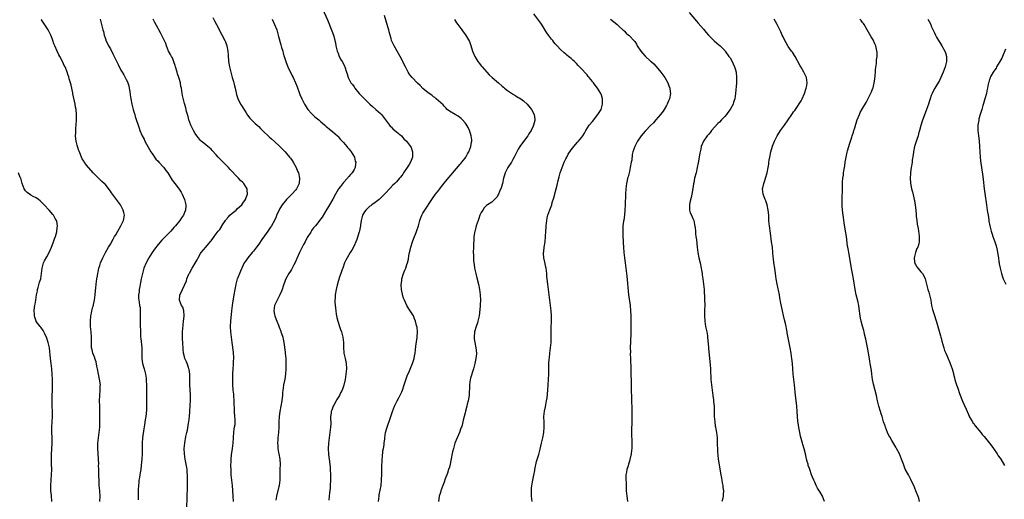
# Model space of a CAD drawing. Units: inches. Extents: x 2580000 to 2583000, y 1542000 to 1545000.
# Drawn here: x 2581501 to 2581873, y 1543456 to 1543637 of the extents above; entities that cross this region are included whole.
import ezdxf

# ---------------------------------------------------------------- set-up
doc = ezdxf.new("R2010")
doc.units = ezdxf.units.IN
doc.header["$MEASUREMENT"] = 0
doc.layers.add('LD25801542_10ft', color=52, linetype='Continuous')

msp = doc.modelspace()

# ---------------------------------------------------------------- linework, layer by layer
at = {"layer": 'LD25801542_10ft'}
for points, elevation in [([(2581615.16, 1543641), (2581617, 1543636.81), (2581618.64, 1543632.64), (2581619.24, 1543631), (2581619.32, 1543630.68), (2581619.81, 1543629), (2581620.05, 1543628.05), (2581620.2, 1543627), (2581620.66, 1543625), (2581620.74, 1543624.74), (2581621, 1543624.17), (2581621.31, 1543623.31), (2581621.96, 1543621.96), (2581622.58, 1543621), (2581623, 1543620.15), (2581623.35, 1543619.35), (2581623.52, 1543619), (2581624.14, 1543617), (2581624.36, 1543616.36), (2581624.76, 1543615), (2581625, 1543614.53), (2581625.86, 1543613), (2581626.37, 1543612.37), (2581627, 1543611.45), (2581627.21, 1543611.21), (2581627.35, 1543611), (2581629, 1543608.92), (2581629.96, 1543607.96), (2581630.92, 1543606.92), (2581632.93, 1543605), (2581634.03, 1543604.03), (2581635.28, 1543603), (2581637, 1543601.42), (2581637.39, 1543601), (2581638.11, 1543600.11), (2581640.42, 1543597), (2581640.68, 1543596.68), (2581641, 1543596.34), (2581641.68, 1543595.68), (2581643, 1543594.56), (2581644.89, 1543593), (2581645.87, 1543591.87), (2581646.85, 1543591), (2581648.31, 1543589), (2581648.54, 1543588.54), (2581649, 1543587.39), (2581649.13, 1543587), (2581649.12, 1543586.88), (2581649.11, 1543585), (2581648.32, 1543583), (2581647.77, 1543582.23), (2581647.11, 1543581), (2581645.74, 1543579), (2581645.42, 1543578.58), (2581645, 1543577.99), (2581644.54, 1543577.46), (2581644.18, 1543577), (2581643, 1543575.66), (2581642.38, 1543575), (2581641.68, 1543574.32), (2581640.71, 1543573.29), (2581640.46, 1543573), (2581639, 1543571.49), (2581637.82, 1543570.18), (2581637, 1543569.43), (2581636.79, 1543569.21), (2581636.52, 1543569), (2581635, 1543567.86), (2581633.78, 1543567), (2581633.36, 1543566.64), (2581633, 1543566.46), (2581632.26, 1543565.74), (2581631.48, 1543565), (2581631, 1543564.37), (2581630.26, 1543563), (2581630, 1543562), (2581629.71, 1543561), (2581629.45, 1543559.45), (2581629.42, 1543559), (2581629.08, 1543557.08), (2581629.08, 1543557), (2581629, 1543556.72), (2581628.1, 1543553.9), (2581627.66, 1543553), (2581627, 1543551.5), (2581626.16, 1543549.84), (2581625.57, 1543549), (2581624.37, 1543547), (2581623.96, 1543546.04), (2581623.45, 1543545), (2581622.73, 1543543), (2581622.51, 1543542.51), (2581622.01, 1543541), (2581621.42, 1543539.42), (2581621.22, 1543538.78), (2581621, 1543538), (2581620.65, 1543536.65), (2581620.27, 1543535), (2581619.91, 1543533), (2581619.86, 1543531.86), (2581619.79, 1543531), (2581619.81, 1543530.19), (2581619.99, 1543527.99), (2581620.1, 1543527), (2581620.3, 1543525.7), (2581620.35, 1543525), (2581620.47, 1543524.47), (2581620.85, 1543523), (2581621, 1543522.62), (2581621.51, 1543521), (2581621.92, 1543519.92), (2581622.22, 1543519), (2581622.81, 1543517), (2581623.03, 1543515), (2581623.04, 1543513), (2581623.21, 1543511.21), (2581623.22, 1543511), (2581623.65, 1543509), (2581624.05, 1543507), (2581624.12, 1543505), (2581623.91, 1543503), (2581623.6, 1543501), (2581623.16, 1543498.84), (2581622.65, 1543497.35), (2581622.5, 1543497), (2581621.93, 1543495.93), (2581621.46, 1543495), (2581621, 1543494.21), (2581620.57, 1543493.43), (2581620.3, 1543493), (2581619.34, 1543491.34), (2581619.17, 1543491), (2581619, 1543490.61), (2581618.57, 1543489.43), (2581618.38, 1543489), (2581618.32, 1543488.32), (2581618.14, 1543487), (2581618.12, 1543485.88), (2581618.21, 1543485), (2581618.22, 1543484.22), (2581618.14, 1543483), (2581617.99, 1543482.01), (2581617.88, 1543481), (2581617.6, 1543479), (2581617.38, 1543477), (2581617.25, 1543475), (2581617.28, 1543474.72), (2581617.33, 1543473), (2581617.53, 1543471.53), (2581617.64, 1543471), (2581617.91, 1543469), (2581617.98, 1543467.98), (2581618.02, 1543467), (2581618.07, 1543465), (2581618.07, 1543464.07), (2581618.1, 1543463), (2581618.01, 1543461), (2581617.95, 1543459.95), (2581617.75, 1543458.25), (2581617.66, 1543457), (2581617.5, 1543455.5)], 7170), ([(2581531, 1543455), (2581531.09, 1543457), (2581531, 1543459), (2581530.83, 1543461), (2581530.72, 1543463), (2581530.67, 1543464.67), (2581530.69, 1543465.31), (2581530.65, 1543467), (2581530.58, 1543468.58), (2581530.59, 1543469), (2581530.27, 1543475), (2581530.29, 1543477), (2581530.52, 1543479), (2581530.83, 1543481), (2581531.02, 1543483), (2581531.08, 1543485), (2581531.08, 1543487), (2581531.05, 1543489), (2581530.97, 1543490.97), (2581530.9, 1543493), (2581531, 1543495), (2581531.2, 1543497), (2581531.2, 1543498.8), (2581531.21, 1543499), (2581530.85, 1543501.15), (2581530.46, 1543503), (2581530.14, 1543505), (2581529.89, 1543506.11), (2581529.68, 1543507.68), (2581529.19, 1543509), (2581529.16, 1543509.16), (2581528.43, 1543511), (2581528.16, 1543512.16), (2581527.92, 1543513), (2581527.93, 1543514.07), (2581527.87, 1543515), (2581527.85, 1543515.85), (2581527.86, 1543517), (2581527.69, 1543519), (2581527.49, 1543521), (2581527.45, 1543523), (2581527.63, 1543525), (2581527.88, 1543526.12), (2581528.06, 1543527), (2581528.41, 1543528.41), (2581528.59, 1543529), (2581528.67, 1543529.33), (2581529.02, 1543531.02), (2581529.28, 1543533), (2581529.41, 1543534.59), (2581529.55, 1543535.55), (2581529.68, 1543537), (2581529.95, 1543539), (2581530.11, 1543540.11), (2581530.28, 1543541), (2581530.42, 1543541.58), (2581530.7, 1543543), (2581531, 1543544.08), (2581531.29, 1543545), (2581532.11, 1543547), (2581533.14, 1543549), (2581534.35, 1543551), (2581535, 1543552.13), (2581536.02, 1543553.98), (2581536.61, 1543555), (2581537, 1543555.64), (2581537.79, 1543557), (2581539.01, 1543559), (2581540, 1543561), (2581540.3, 1543563), (2581540.09, 1543564.09), (2581539.88, 1543565), (2581538.79, 1543567), (2581535.75, 1543571), (2581535.44, 1543571.44), (2581535, 1543572.13), (2581533, 1543574.73), (2581532.71, 1543575), (2581531.8, 1543575.8), (2581531, 1543576.57), (2581530.52, 1543577), (2581529, 1543578.5), (2581528.54, 1543579), (2581525.97, 1543581.97), (2581525.14, 1543583.14), (2581525, 1543583.39), (2581524.35, 1543584.35), (2581524.06, 1543585), (2581523.47, 1543586.53), (2581523.18, 1543587.18), (2581523, 1543587.72), (2581522.66, 1543588.66), (2581522.47, 1543589.53), (2581522.07, 1543591), (2581521.92, 1543591.92), (2581521.85, 1543593), (2581521.91, 1543594.09), (2581521.9, 1543595), (2581521.98, 1543595.98), (2581522.09, 1543597), (2581522.25, 1543599), (2581522.24, 1543601), (2581522.03, 1543603), (2581521.85, 1543603.85), (2581521.65, 1543605), (2581520.88, 1543608.88), (2581520.8, 1543609.2), (2581520.18, 1543612.18), (2581519.91, 1543613), (2581519.47, 1543614.53), (2581519.29, 1543615.29), (2581519, 1543616.14), (2581518.81, 1543616.81), (2581517.89, 1543619), (2581517.6, 1543619.6), (2581517, 1543620.75), (2581515.9, 1543623), (2581515.58, 1543623.58), (2581514.9, 1543624.9), (2581513.97, 1543627), (2581513.71, 1543627.71), (2581513.26, 1543629), (2581513, 1543629.69), (2581512.46, 1543631), (2581512.01, 1543632.01), (2581511.49, 1543633), (2581511, 1543633.81), (2581509, 1543636.74), (2581508.91, 1543636.9)], 7120), ([(2581531.13, 1543637), (2581531.48, 1543635.48), (2581531.66, 1543635), (2581532.17, 1543633), (2581532.38, 1543632.38), (2581532.67, 1543631), (2581533, 1543630.02), (2581533.27, 1543629.27), (2581533.34, 1543629), (2581533.9, 1543627.9), (2581534.32, 1543627), (2581535, 1543625.84), (2581535.99, 1543623.99), (2581536.48, 1543623), (2581537.93, 1543619.93), (2581539, 1543617.84), (2581539.51, 1543617), (2581540.04, 1543616.04), (2581540.65, 1543615), (2581541, 1543614.25), (2581541.41, 1543613.41), (2581541.57, 1543613), (2581541.91, 1543611.91), (2581542.12, 1543611), (2581542.29, 1543609.71), (2581542.5, 1543608.5), (2581542.7, 1543607), (2581543.1, 1543605), (2581543.63, 1543603), (2581543.89, 1543602.11), (2581544.18, 1543601), (2581544.33, 1543600.33), (2581545.84, 1543595.84), (2581546.17, 1543595), (2581547.04, 1543593), (2581547.7, 1543591.7), (2581548.06, 1543591), (2581549.83, 1543587.83), (2581550.31, 1543587), (2581551, 1543585.92), (2581551.62, 1543585), (2581552.22, 1543584.22), (2581553, 1543583.41), (2581553.35, 1543583), (2581555, 1543581.23), (2581555.19, 1543581), (2581555.93, 1543579.93), (2581556.64, 1543579), (2581558.32, 1543576.32), (2581559, 1543575.45), (2581559.18, 1543575.18), (2581559.34, 1543575), (2581560.63, 1543573.37), (2581561, 1543572.87), (2581561.69, 1543571.69), (2581562.12, 1543571), (2581562.99, 1543569), (2581563.41, 1543567.41), (2581563.51, 1543567), (2581563.47, 1543566.53), (2581563.43, 1543565), (2581563, 1543564.04), (2581562.57, 1543563), (2581561.91, 1543562.09), (2581561.19, 1543561), (2581559.57, 1543559), (2581559, 1543558.34), (2581557.79, 1543557), (2581557, 1543556.16), (2581555.87, 1543555), (2581555.43, 1543554.57), (2581554.44, 1543553.56), (2581553, 1543551.93), (2581551.72, 1543550.28), (2581550.79, 1543549), (2581549.53, 1543547), (2581549.35, 1543546.65), (2581548.5, 1543545), (2581547.68, 1543543), (2581547.08, 1543541), (2581546.65, 1543539), (2581546.41, 1543537.59), (2581546.07, 1543536.07), (2581545.91, 1543535), (2581545.86, 1543534.14), (2581545.65, 1543533), (2581545.66, 1543531.66), (2581545.71, 1543531), (2581545.82, 1543530.18), (2581546.04, 1543529), (2581546.2, 1543528.2), (2581546.26, 1543527), (2581546.2, 1543525.8), (2581546.27, 1543525), (2581546.3, 1543524.3), (2581546.24, 1543523), (2581546.23, 1543521.77), (2581546.33, 1543519), (2581546.44, 1543517), (2581546.5, 1543516.5), (2581546.89, 1543513), (2581546.91, 1543511), (2581546.88, 1543509), (2581547.17, 1543507), (2581547.75, 1543505), (2581548, 1543504), (2581548.27, 1543503), (2581548.5, 1543501.5), (2581548.56, 1543501), (2581548.56, 1543500.56), (2581548.66, 1543499), (2581548.7, 1543497.3), (2581548.68, 1543496.68), (2581548.7, 1543493.3), (2581548.68, 1543492.68), (2581548.68, 1543491), (2581548.61, 1543489.39), (2581548.36, 1543487), (2581548.19, 1543485.81), (2581547.9, 1543483.9), (2581547.63, 1543482.37), (2581547.17, 1543479), (2581547.03, 1543477), (2581546.97, 1543472.97), (2581546.86, 1543471), (2581546.69, 1543468.69), (2581546.52, 1543467), (2581546.27, 1543465.73), (2581546.18, 1543465), (2581546.02, 1543464.02), (2581545.79, 1543463), (2581545.69, 1543462.31), (2581545.56, 1543461), (2581545.49, 1543459.49), (2581545.45, 1543457), (2581545.55, 1543455.55)], 7130), ([(2581563.86, 1543453), (2581563.98, 1543455.98), (2581564.14, 1543461), (2581564.15, 1543463), (2581564.13, 1543464.13), (2581564.11, 1543465), (2581564.03, 1543465.97), (2581563.97, 1543467), (2581563.86, 1543467.86), (2581563.68, 1543469), (2581563.3, 1543471), (2581563, 1543472.96), (2581562.92, 1543475), (2581563.07, 1543477), (2581563.54, 1543479.54), (2581563.86, 1543481), (2581564.08, 1543481.92), (2581564.51, 1543484.51), (2581564.6, 1543485), (2581564.87, 1543487), (2581565.06, 1543489), (2581565.18, 1543491.18), (2581565.24, 1543493.24), (2581565.23, 1543495.23), (2581565.05, 1543498.95), (2581565.01, 1543501), (2581564.95, 1543503), (2581564.74, 1543504.74), (2581564.67, 1543505), (2581564.46, 1543505.54), (2581564.01, 1543507), (2581563.72, 1543507.72), (2581563.15, 1543509), (2581563, 1543509.53), (2581562.65, 1543511), (2581562.51, 1543512.51), (2581562.36, 1543515), (2581562.27, 1543516.27), (2581562.25, 1543517), (2581562.27, 1543517.73), (2581562.23, 1543519), (2581562.43, 1543521.56), (2581562.67, 1543523), (2581562.9, 1543524.9), (2581562.89, 1543525), (2581562.85, 1543525.15), (2581562.69, 1543527), (2581562.31, 1543528.31), (2581561.9, 1543529), (2581561.05, 1543531), (2581561.21, 1543533), (2581561.9, 1543534.1), (2581562.22, 1543535), (2581563, 1543536.68), (2581563.71, 1543538.29), (2581563.9, 1543539), (2581564.54, 1543540.54), (2581564.75, 1543541), (2581564.85, 1543541.15), (2581565.84, 1543543), (2581566.99, 1543544.99), (2581567.75, 1543546.25), (2581568.1, 1543547), (2581569, 1543548.54), (2581569.32, 1543549), (2581571, 1543551), (2581572.84, 1543553.16), (2581573, 1543553.38), (2581573.75, 1543554.25), (2581574.2, 1543555), (2581575, 1543556), (2581575.71, 1543557), (2581576.31, 1543557.69), (2581577.11, 1543558.89), (2581577.15, 1543559), (2581577.4, 1543559.4), (2581578.43, 1543561), (2581578.66, 1543561.34), (2581579.59, 1543562.41), (2581580.14, 1543563), (2581581, 1543563.85), (2581582.46, 1543565), (2581583, 1543565.58), (2581584.59, 1543567), (2581585, 1543567.6), (2581586.02, 1543569), (2581586.24, 1543569.76), (2581586.77, 1543571), (2581586.65, 1543572.65), (2581586.6, 1543573), (2581585.4, 1543575), (2581585, 1543575.44), (2581584.19, 1543576.19), (2581583.44, 1543577), (2581583, 1543577.42), (2581580.29, 1543580.29), (2581579.66, 1543581), (2581579, 1543581.68), (2581577.31, 1543583.31), (2581577, 1543583.68), (2581576.35, 1543584.35), (2581575.74, 1543585), (2581575, 1543585.88), (2581573.49, 1543587.49), (2581573, 1543587.93), (2581572.46, 1543588.46), (2581571.75, 1543589), (2581571, 1543589.6), (2581570.25, 1543590.25), (2581569.33, 1543591), (2581569, 1543591.3), (2581568.23, 1543592.23), (2581567.65, 1543593), (2581567, 1543593.91), (2581566.34, 1543595), (2581565.34, 1543597), (2581564.62, 1543599), (2581564.34, 1543600.34), (2581564.11, 1543601), (2581563.76, 1543602.24), (2581563.51, 1543603.51), (2581563, 1543605.2), (2581562.23, 1543608.23), (2581562.13, 1543609), (2581562.04, 1543609.96), (2581561.8, 1543611), (2581561.61, 1543611.61), (2581561.42, 1543613), (2581561, 1543614.62), (2581560.9, 1543615), (2581560.39, 1543616.39), (2581560.23, 1543617), (2581559.6, 1543619), (2581559.49, 1543619.49), (2581558.98, 1543620.98), (2581558.4, 1543622.4), (2581558.09, 1543623), (2581557.75, 1543623.75), (2581557, 1543625.02), (2581556.19, 1543627), (2581555.91, 1543627.91), (2581553.93, 1543631.93), (2581553.27, 1543633), (2581553, 1543633.47), (2581551.84, 1543635.84), (2581551.2, 1543637)], 7140), ([(2581573.69, 1543637.69), (2581574.36, 1543636.36), (2581575.05, 1543635), (2581577.15, 1543631.15), (2581578.22, 1543629), (2581578.45, 1543628.45), (2581579.01, 1543627.01), (2581579.39, 1543625), (2581579.47, 1543623.47), (2581579.65, 1543621), (2581579.95, 1543619), (2581580.43, 1543617), (2581580.59, 1543616.59), (2581581.05, 1543615), (2581581.51, 1543613.51), (2581581.61, 1543613), (2581581.9, 1543611.9), (2581582.07, 1543611), (2581582.64, 1543608.64), (2581583.12, 1543607.12), (2581584.19, 1543605), (2581584.47, 1543604.47), (2581586.29, 1543601.71), (2581586.84, 1543600.84), (2581587.65, 1543599.65), (2581589.63, 1543597.63), (2581590.45, 1543597), (2581591, 1543596.54), (2581591.75, 1543595.75), (2581593, 1543594.57), (2581594.56, 1543593), (2581595, 1543592.63), (2581595.85, 1543591.85), (2581597, 1543590.86), (2581599, 1543588.97), (2581601, 1543586.9), (2581602.64, 1543585), (2581603, 1543584.54), (2581603.64, 1543583.64), (2581604.07, 1543583), (2581605.2, 1543581), (2581605.71, 1543579.71), (2581606.02, 1543579), (2581606.43, 1543577), (2581606.25, 1543575), (2581605.33, 1543573), (2581605, 1543572.58), (2581603.57, 1543571), (2581603.28, 1543570.72), (2581603, 1543570.49), (2581602.28, 1543569.72), (2581601.57, 1543569), (2581601, 1543568.39), (2581599.93, 1543567), (2581599, 1543565.56), (2581598.69, 1543565), (2581597.78, 1543563), (2581597.56, 1543562.44), (2581596.94, 1543561.06), (2581595.83, 1543559), (2581595.51, 1543558.49), (2581594.51, 1543557), (2581593.26, 1543555.26), (2581592.17, 1543553.83), (2581591, 1543552.13), (2581590.14, 1543551), (2581589, 1543549.43), (2581588.59, 1543549), (2581586.95, 1543547), (2581586.14, 1543545.86), (2581585.58, 1543545), (2581585, 1543543.9), (2581584.13, 1543541.87), (2581583, 1543539.17), (2581582.93, 1543539), (2581582.48, 1543537.52), (2581582.37, 1543537), (2581582.27, 1543536.27), (2581582.02, 1543535), (2581581.68, 1543533), (2581581.35, 1543531.35), (2581581.25, 1543530.75), (2581580.94, 1543529), (2581580.7, 1543527), (2581580.38, 1543523), (2581580.27, 1543521), (2581580.34, 1543519), (2581580.6, 1543517), (2581580.9, 1543515), (2581581.34, 1543511.34), (2581581.34, 1543511), (2581581.44, 1543509.44), (2581581.38, 1543507.38), (2581581.4, 1543506.6), (2581581.27, 1543505), (2581581.17, 1543503.17), (2581581.18, 1543503), (2581581.14, 1543501.14), (2581581.15, 1543501), (2581581.14, 1543499.14), (2581581.24, 1543497), (2581581.44, 1543495.44), (2581581.47, 1543495), (2581581.66, 1543493), (2581581.66, 1543491.66), (2581581.78, 1543490.22), (2581581.75, 1543489), (2581581.9, 1543487), (2581582.01, 1543486.01), (2581581.96, 1543485), (2581581.94, 1543483.94), (2581581.78, 1543483), (2581581.64, 1543482.36), (2581581.41, 1543479.41), (2581581.35, 1543479), (2581581.2, 1543477), (2581580.97, 1543475), (2581580.64, 1543472.64), (2581580.48, 1543471), (2581580.44, 1543469.56), (2581580.41, 1543469), (2581580.4, 1543468.4), (2581580.43, 1543467), (2581580.53, 1543465), (2581580.71, 1543463), (2581580.94, 1543461), (2581581.1, 1543459.1), (2581581.24, 1543457), (2581581.4, 1543455)], 7150), ([(2581596.09, 1543637), (2581597.8, 1543633), (2581598.42, 1543631), (2581598.51, 1543630.51), (2581599.34, 1543627.34), (2581599.68, 1543626.32), (2581600.07, 1543625), (2581600.26, 1543624.26), (2581600.68, 1543623), (2581601.3, 1543621), (2581601.72, 1543619.72), (2581602.02, 1543619), (2581603.64, 1543615.64), (2581604.03, 1543615), (2581604.96, 1543613), (2581605.49, 1543611.49), (2581606.4, 1543609), (2581606.59, 1543608.59), (2581607.27, 1543607), (2581608.29, 1543605), (2581608.55, 1543604.55), (2581609.34, 1543603.34), (2581609.6, 1543603), (2581611, 1543601.39), (2581612.21, 1543600.21), (2581613.68, 1543599), (2581614.37, 1543598.37), (2581615, 1543597.86), (2581615.98, 1543597), (2581616.51, 1543596.51), (2581617, 1543596.13), (2581617.61, 1543595.61), (2581619, 1543594.52), (2581620.77, 1543593), (2581621, 1543592.76), (2581621.8, 1543591.8), (2581622.53, 1543591), (2581622.73, 1543590.73), (2581623, 1543590.45), (2581624.26, 1543589), (2581624.57, 1543588.57), (2581625, 1543588.11), (2581625.49, 1543587.49), (2581625.95, 1543587), (2581627.16, 1543585), (2581627.49, 1543583.49), (2581627.63, 1543583), (2581627.59, 1543582.41), (2581627.39, 1543581), (2581627, 1543580.29), (2581626.25, 1543579), (2581625.62, 1543578.38), (2581625, 1543577.7), (2581624.68, 1543577.32), (2581624.49, 1543577), (2581623, 1543575.42), (2581621.84, 1543573.84), (2581621.2, 1543573), (2581621, 1543572.69), (2581620, 1543571), (2581619, 1543569.12), (2581617.75, 1543567), (2581617, 1543565.64), (2581616.74, 1543565.26), (2581615, 1543562.35), (2581613.98, 1543561), (2581613, 1543559.65), (2581612.42, 1543559), (2581611.71, 1543558.29), (2581611, 1543557.21), (2581610.91, 1543557.09), (2581610.67, 1543556.67), (2581609.37, 1543554.63), (2581608.53, 1543553), (2581607.97, 1543551.97), (2581607.42, 1543551), (2581607.26, 1543550.74), (2581606.36, 1543549), (2581605.48, 1543547), (2581605.36, 1543546.64), (2581604.78, 1543545.22), (2581604.27, 1543544.27), (2581603.43, 1543542.57), (2581603, 1543541.93), (2581602.41, 1543541), (2581601.28, 1543539), (2581601, 1543538.33), (2581600.28, 1543536.28), (2581599.9, 1543535), (2581599.66, 1543534.34), (2581599.04, 1543533), (2581597.97, 1543531), (2581597.03, 1543529), (2581596.76, 1543527), (2581597, 1543525.6), (2581597.14, 1543525), (2581597.64, 1543523.64), (2581597.91, 1543523), (2581598.45, 1543521.55), (2581598.74, 1543520.74), (2581599.32, 1543519.32), (2581599.43, 1543519), (2581599.61, 1543518.39), (2581600.07, 1543517), (2581600.24, 1543516.24), (2581600.45, 1543515), (2581601, 1543511.34), (2581601.05, 1543511), (2581601.24, 1543509), (2581601.29, 1543507), (2581601.27, 1543505), (2581601.17, 1543503), (2581600.89, 1543501.11), (2581600.42, 1543499), (2581600.25, 1543497.75), (2581600.11, 1543497), (2581600, 1543496), (2581599.94, 1543495), (2581599.86, 1543494.14), (2581599.73, 1543493), (2581599.39, 1543491), (2581599.02, 1543489), (2581598.77, 1543487), (2581598.65, 1543485), (2581598.6, 1543483), (2581598.48, 1543481), (2581598.27, 1543479), (2581598.23, 1543478.23), (2581598.11, 1543477), (2581598.2, 1543476.2), (2581598.25, 1543475), (2581598.52, 1543473.48), (2581598.62, 1543473), (2581598.96, 1543471), (2581599.06, 1543469), (2581599.02, 1543467.02), (2581598.98, 1543463), (2581598.75, 1543461), (2581598.63, 1543460.63), (2581597.67, 1543457), (2581597.44, 1543455.44)], 7160), ([(2581636.21, 1543455), (2581636.48, 1543457), (2581636.55, 1543457.45), (2581637.22, 1543461), (2581637.41, 1543463), (2581637.39, 1543463.39), (2581637.45, 1543465), (2581637.48, 1543466.52), (2581637.47, 1543467), (2581637.52, 1543469), (2581637.58, 1543469.58), (2581637.64, 1543471), (2581637.75, 1543471.75), (2581637.94, 1543474.06), (2581638.14, 1543475), (2581638.37, 1543476.37), (2581638.4, 1543477), (2581638.58, 1543478.58), (2581638.59, 1543479), (2581638.9, 1543481), (2581639.39, 1543482.61), (2581639.48, 1543483), (2581639.72, 1543483.72), (2581640.44, 1543485.56), (2581640.9, 1543487), (2581641.58, 1543489), (2581642.35, 1543491), (2581643.3, 1543493), (2581643.89, 1543494.11), (2581645, 1543496.35), (2581645.27, 1543497), (2581646, 1543499), (2581647.25, 1543502.75), (2581647.71, 1543503.71), (2581648.47, 1543505.53), (2581649.15, 1543507), (2581649.75, 1543509), (2581649.85, 1543509.85), (2581650.05, 1543511), (2581650.18, 1543512.18), (2581650.36, 1543513.64), (2581650.88, 1543516.88), (2581650.88, 1543517.12), (2581650.99, 1543519), (2581650.8, 1543520.8), (2581650.63, 1543521.37), (2581650.2, 1543523), (2581649.88, 1543523.88), (2581649.41, 1543525), (2581649, 1543525.87), (2581648.21, 1543527), (2581647.68, 1543527.68), (2581647, 1543529.01), (2581646.05, 1543531), (2581645.67, 1543531.67), (2581645.35, 1543533), (2581645.25, 1543533.25), (2581645, 1543534.38), (2581644.89, 1543535), (2581644.8, 1543536.8), (2581645, 1543538.36), (2581645.1, 1543539), (2581645.73, 1543541), (2581646.23, 1543542.23), (2581646.52, 1543543), (2581647, 1543544.39), (2581647.19, 1543545), (2581647.52, 1543546.48), (2581647.74, 1543547.74), (2581647.98, 1543549), (2581648.19, 1543549.81), (2581648.46, 1543551), (2581649.1, 1543553), (2581649.61, 1543554.39), (2581650.49, 1543556.49), (2581650.77, 1543557.23), (2581651.33, 1543559), (2581651.88, 1543561), (2581652.16, 1543561.84), (2581652.58, 1543563), (2581653, 1543563.84), (2581653.7, 1543565), (2581656.43, 1543569), (2581656.68, 1543569.32), (2581657.82, 1543571), (2581659, 1543572.5), (2581659.36, 1543573), (2581660.09, 1543573.91), (2581661, 1543575.1), (2581662.76, 1543577.24), (2581663.66, 1543578.34), (2581664.28, 1543579), (2581665, 1543579.8), (2581666.44, 1543581.56), (2581667, 1543582.13), (2581667.38, 1543582.62), (2581667.73, 1543583), (2581669, 1543584.61), (2581669.27, 1543585), (2581669.84, 1543586.16), (2581670.32, 1543587), (2581671.07, 1543589), (2581671.33, 1543590.67), (2581671.43, 1543591), (2581671.44, 1543591.44), (2581671.28, 1543593), (2581671, 1543593.94), (2581670.66, 1543595), (2581670.16, 1543596.16), (2581669.39, 1543597.39), (2581669, 1543597.87), (2581667.96, 1543599), (2581667.49, 1543599.49), (2581667, 1543599.9), (2581666.38, 1543600.38), (2581665.2, 1543601), (2581663, 1543602.36), (2581662.21, 1543603), (2581661.62, 1543603.62), (2581661, 1543604.19), (2581660.65, 1543604.65), (2581658.06, 1543607), (2581657.47, 1543607.47), (2581657, 1543607.78), (2581656.35, 1543608.35), (2581655, 1543609.28), (2581653, 1543610.9), (2581651.98, 1543611.98), (2581651, 1543612.85), (2581648.91, 1543615), (2581648.07, 1543616.07), (2581647.4, 1543617), (2581646.39, 1543619), (2581645.99, 1543619.99), (2581645.48, 1543621), (2581645.33, 1543621.33), (2581644.44, 1543623), (2581642.13, 1543627), (2581641.76, 1543627.76), (2581641.2, 1543629), (2581641, 1543629.73), (2581640.22, 1543632.22), (2581640.11, 1543633), (2581639.83, 1543634.17), (2581638.48, 1543638.48)], 7180), ([(2581664.93, 1543636.93), (2581665.69, 1543635.69), (2581666.17, 1543635), (2581667.68, 1543633), (2581668.26, 1543632.26), (2581669.11, 1543631.11), (2581669.89, 1543629.89), (2581670.55, 1543628.55), (2581671.07, 1543627.07), (2581671.76, 1543625), (2581672.6, 1543623), (2581673, 1543622.3), (2581673.82, 1543621), (2581674.35, 1543620.35), (2581675, 1543619.47), (2581675.22, 1543619.22), (2581675.38, 1543619), (2581677.14, 1543617), (2581678.07, 1543616.07), (2581679.2, 1543615), (2581681.51, 1543613), (2581683, 1543611.73), (2581683.42, 1543611.42), (2581683.86, 1543611), (2581685, 1543610.12), (2581686.81, 1543608.81), (2581687, 1543608.69), (2581688.08, 1543608.08), (2581689, 1543607.52), (2581689.37, 1543607.37), (2581689.96, 1543607), (2581691, 1543606.21), (2581692.39, 1543605), (2581693.57, 1543603.57), (2581694.01, 1543603), (2581695, 1543601.06), (2581695.03, 1543601), (2581695.29, 1543599.29), (2581695.31, 1543599), (2581695.23, 1543598.77), (2581695, 1543597.88), (2581694.81, 1543597), (2581694.67, 1543596.67), (2581693.87, 1543595), (2581693, 1543593.73), (2581692.74, 1543593.26), (2581692.61, 1543593), (2581691, 1543590.91), (2581689.63, 1543589), (2581689, 1543587.97), (2581688.47, 1543587), (2581687.52, 1543585), (2581687, 1543584.04), (2581686.42, 1543583), (2581685.12, 1543581), (2581684.08, 1543579), (2581683.85, 1543578.15), (2581683.48, 1543577), (2581683.04, 1543574.96), (2581682.63, 1543573.37), (2581681.94, 1543571.94), (2581681.55, 1543571), (2581681.37, 1543570.63), (2581681, 1543570.02), (2581680.51, 1543569.49), (2581679, 1543568.02), (2581677.43, 1543567), (2581677, 1543566.68), (2581676.19, 1543565.81), (2581675.59, 1543565), (2581675, 1543564.07), (2581674.56, 1543563), (2581674.16, 1543561.84), (2581673.83, 1543561), (2581673.16, 1543559), (2581672.72, 1543557.28), (2581672.61, 1543557), (2581672.3, 1543555), (2581672.24, 1543553.76), (2581672.11, 1543552.11), (2581672.06, 1543551), (2581672.01, 1543549), (2581672.09, 1543548.09), (2581672.09, 1543547), (2581672.12, 1543545.88), (2581672.25, 1543545), (2581672.37, 1543544.37), (2581672.5, 1543543), (2581672.96, 1543541), (2581673.4, 1543539.4), (2581674, 1543537), (2581674.41, 1543535), (2581674.69, 1543533), (2581674.77, 1543531), (2581674.66, 1543529.34), (2581674.66, 1543529), (2581674.64, 1543528.64), (2581674.22, 1543525), (2581673.99, 1543523.99), (2581673.82, 1543523), (2581673.65, 1543522.35), (2581673.16, 1543521), (2581672.52, 1543519), (2581672.33, 1543517), (2581672.39, 1543516.39), (2581672.59, 1543515), (2581673.06, 1543513), (2581673.28, 1543511), (2581673.23, 1543510.77), (2581673.01, 1543509), (2581672.58, 1543507), (2581672.09, 1543505), (2581671, 1543501.54), (2581670.85, 1543501), (2581670.57, 1543499), (2581670.55, 1543497.45), (2581670.5, 1543496.5), (2581670.47, 1543495), (2581670.32, 1543494.32), (2581670.14, 1543493), (2581669.77, 1543491.77), (2581669.61, 1543491), (2581669.12, 1543489.12), (2581669, 1543488.48), (2581668.62, 1543487), (2581668.27, 1543485.73), (2581668.11, 1543485), (2581667.79, 1543483.79), (2581667.54, 1543483), (2581667.39, 1543482.61), (2581666.83, 1543481), (2581665.93, 1543479), (2581665.1, 1543477), (2581664.52, 1543475), (2581664.25, 1543473.75), (2581663.6, 1543470.4), (2581663.29, 1543469), (2581663, 1543467.92), (2581662.72, 1543467), (2581662.28, 1543465.72), (2581661.47, 1543463.47), (2581661, 1543462.25), (2581660.56, 1543461), (2581659.82, 1543459), (2581659.63, 1543458.37), (2581659.19, 1543457), (2581659, 1543455.91), (2581658.87, 1543455)], 7190), ([(2581694.26, 1543455), (2581694.04, 1543457), (2581694.04, 1543457.96), (2581694, 1543459), (2581694.07, 1543460.07), (2581694.4, 1543462.4), (2581694.89, 1543464.89), (2581695.28, 1543466.72), (2581695.32, 1543467), (2581695.96, 1543470.04), (2581696.75, 1543472.75), (2581697.28, 1543474.72), (2581697.85, 1543477), (2581698.32, 1543479), (2581698.7, 1543481), (2581698.86, 1543483), (2581698.75, 1543484.75), (2581698.66, 1543487), (2581698.93, 1543489.07), (2581699.34, 1543490.66), (2581699.74, 1543493), (2581699.89, 1543494.11), (2581700.2, 1543497), (2581700.34, 1543499), (2581700.43, 1543501), (2581700.51, 1543503), (2581700.53, 1543504.53), (2581700.52, 1543505), (2581700.57, 1543507), (2581700.68, 1543508.68), (2581700.77, 1543509.23), (2581700.94, 1543511), (2581701.4, 1543515), (2581701.42, 1543515.42), (2581701.51, 1543517), (2581701.49, 1543517.49), (2581701.48, 1543519), (2581701.46, 1543519.46), (2581701.47, 1543521), (2581701.52, 1543522.48), (2581701.54, 1543525), (2581701.45, 1543527), (2581701.25, 1543529), (2581700.2, 1543537), (2581700.12, 1543537.88), (2581699.96, 1543539), (2581699.86, 1543539.86), (2581699.78, 1543541), (2581699.54, 1543543), (2581699.47, 1543543.47), (2581699, 1543545.36), (2581698.67, 1543547), (2581698.61, 1543548.61), (2581698.6, 1543549), (2581698.63, 1543549.37), (2581698.85, 1543551), (2581699.15, 1543553), (2581699.34, 1543555), (2581699.45, 1543557), (2581699.55, 1543558.45), (2581699.56, 1543559), (2581699.78, 1543561), (2581699.95, 1543562.05), (2581700.21, 1543563), (2581701, 1543565.08), (2581701.65, 1543567), (2581701.88, 1543567.88), (2581702.44, 1543569.56), (2581702.82, 1543571), (2581703, 1543571.59), (2581703.66, 1543574.34), (2581704.11, 1543576.11), (2581704.44, 1543577.56), (2581704.89, 1543579), (2581706, 1543582), (2581706.42, 1543583), (2581707, 1543584.3), (2581707.33, 1543585), (2581707.9, 1543586.1), (2581709, 1543587.7), (2581710, 1543589), (2581711.37, 1543590.63), (2581711.78, 1543591), (2581713, 1543592.47), (2581713.37, 1543593), (2581713.99, 1543594.01), (2581714.52, 1543595), (2581715.85, 1543597), (2581717, 1543598.42), (2581717.51, 1543599), (2581719, 1543600.87), (2581719.12, 1543601), (2581720.37, 1543603), (2581720.89, 1543605), (2581720.82, 1543607), (2581720.4, 1543608.4), (2581720.18, 1543609), (2581718.97, 1543611), (2581718.08, 1543612.08), (2581717.45, 1543613), (2581717.22, 1543613.22), (2581717, 1543613.54), (2581715.82, 1543615), (2581715.41, 1543615.41), (2581715, 1543615.98), (2581714.49, 1543616.49), (2581713, 1543618.2), (2581711.61, 1543619.61), (2581711, 1543620.32), (2581710.32, 1543621), (2581709.61, 1543621.61), (2581709, 1543622.18), (2581708, 1543623), (2581707.41, 1543623.41), (2581707, 1543623.79), (2581706.3, 1543624.3), (2581705, 1543625.55), (2581703.69, 1543627), (2581703.34, 1543627.34), (2581703, 1543627.77), (2581702.42, 1543628.42), (2581702.02, 1543629), (2581701.54, 1543629.54), (2581700.45, 1543631), (2581699.85, 1543631.85), (2581699.1, 1543633), (2581699, 1543633.18), (2581697.5, 1543635.5), (2581694.94, 1543639)], 7200), ([(2581723.87, 1543637), (2581725, 1543636.14), (2581726.31, 1543635), (2581727, 1543634.43), (2581728.75, 1543632.75), (2581729, 1543632.58), (2581729.75, 1543631.75), (2581730.68, 1543631), (2581730.85, 1543630.85), (2581731, 1543630.75), (2581732.63, 1543629), (2581733, 1543628.57), (2581733.61, 1543627.61), (2581733.97, 1543627), (2581735.32, 1543625), (2581736.06, 1543624.06), (2581737, 1543623.05), (2581739, 1543621.22), (2581739.27, 1543621), (2581740.16, 1543620.16), (2581741, 1543619.26), (2581741.13, 1543619.13), (2581742.86, 1543617), (2581744.33, 1543615), (2581745.5, 1543613), (2581745.9, 1543611.9), (2581746.24, 1543611), (2581746.43, 1543609.57), (2581746.5, 1543609), (2581746.17, 1543607), (2581745.8, 1543606.2), (2581745.31, 1543605), (2581745, 1543604.5), (2581744.17, 1543603), (2581743.71, 1543602.29), (2581742.73, 1543601), (2581741.02, 1543599), (2581740.03, 1543597.97), (2581739, 1543596.84), (2581737.2, 1543595), (2581737, 1543594.77), (2581736.14, 1543593.86), (2581735.46, 1543593), (2581734.08, 1543591), (2581733.02, 1543589), (2581732.27, 1543587), (2581732.05, 1543585.95), (2581731.86, 1543583.86), (2581731.72, 1543583), (2581731.34, 1543581), (2581731, 1543579.5), (2581730.85, 1543579), (2581730.47, 1543577.53), (2581730.32, 1543577), (2581730.12, 1543576.12), (2581729.89, 1543575), (2581729.63, 1543573), (2581729.52, 1543571), (2581729.41, 1543567), (2581729.32, 1543565), (2581729.12, 1543563), (2581728.83, 1543561.17), (2581728.8, 1543560.8), (2581728.56, 1543559), (2581728.45, 1543557), (2581728.45, 1543556.45), (2581728.51, 1543555), (2581728.63, 1543553.37), (2581728.65, 1543552.65), (2581728.76, 1543551), (2581728.92, 1543549), (2581729.16, 1543547), (2581729.43, 1543545), (2581730.02, 1543540.02), (2581730.7, 1543533), (2581731.24, 1543529), (2581731.42, 1543527), (2581731.51, 1543525), (2581731.55, 1543523), (2581731.55, 1543521), (2581731.5, 1543518.5), (2581731.35, 1543515.35), (2581731.31, 1543513), (2581731.35, 1543511.35), (2581731.34, 1543510.66), (2581731.42, 1543509), (2581731.46, 1543507.46), (2581731.51, 1543506.49), (2581731.5, 1543505), (2581731.56, 1543502.44), (2581731.63, 1543501), (2581731.66, 1543499.66), (2581731.69, 1543497), (2581731.76, 1543494.24), (2581731.95, 1543489), (2581731.97, 1543487), (2581731.95, 1543486.05), (2581731.85, 1543483.85), (2581731.84, 1543483), (2581731.83, 1543481), (2581731.92, 1543477), (2581731.88, 1543475.88), (2581731.89, 1543475), (2581731.82, 1543474.18), (2581731.65, 1543473), (2581731.18, 1543470.82), (2581731, 1543470.23), (2581730.66, 1543469), (2581730.48, 1543468.48), (2581730.04, 1543467), (2581729.9, 1543466.1), (2581729.66, 1543465), (2581729.63, 1543463.63), (2581729.65, 1543463), (2581729.72, 1543462.28), (2581729.75, 1543461), (2581729.76, 1543459.76), (2581729.8, 1543459), (2581729.97, 1543457), (2581730.11, 1543456.11), (2581730.23, 1543455)], 7210), ([(2581753.51, 1543639.51), (2581756.29, 1543636.29), (2581757, 1543635.51), (2581759, 1543633.22), (2581760.02, 1543632.02), (2581760.86, 1543631), (2581761, 1543630.84), (2581763, 1543628.84), (2581764.03, 1543628.03), (2581765.29, 1543627), (2581767, 1543625.25), (2581767.21, 1543625), (2581768.6, 1543623), (2581769, 1543622.4), (2581769.76, 1543621), (2581770.15, 1543620.15), (2581770.66, 1543619), (2581771, 1543617.97), (2581771.25, 1543617), (2581771.47, 1543615), (2581771.42, 1543613), (2581771.05, 1543609), (2581770.79, 1543607), (2581770.35, 1543605.65), (2581770.15, 1543605), (2581769.04, 1543603), (2581768.17, 1543601.83), (2581767.6, 1543601), (2581767, 1543600.27), (2581765.8, 1543599), (2581765, 1543598.2), (2581764.38, 1543597.62), (2581762.05, 1543595), (2581761.57, 1543594.43), (2581761, 1543593.66), (2581760.36, 1543593), (2581758.93, 1543591), (2581758.13, 1543589), (2581757.96, 1543587.96), (2581757.72, 1543587), (2581757.6, 1543586.4), (2581757, 1543582.85), (2581756.63, 1543581), (2581756.16, 1543579), (2581755.63, 1543577), (2581755.26, 1543575.26), (2581755.18, 1543574.82), (2581754.93, 1543573.07), (2581754.57, 1543571), (2581754.26, 1543569.74), (2581753.83, 1543567.83), (2581753.66, 1543567), (2581753.7, 1543566.3), (2581753.63, 1543565), (2581753.97, 1543563.97), (2581754.39, 1543563), (2581755, 1543561.78), (2581755.27, 1543561), (2581755.59, 1543559.59), (2581755.78, 1543558.22), (2581755.92, 1543557), (2581756, 1543556), (2581756.14, 1543555), (2581756.29, 1543553.71), (2581756.57, 1543551), (2581756.84, 1543549), (2581757.23, 1543547), (2581757.68, 1543545), (2581758.11, 1543543), (2581758.23, 1543542.23), (2581758.45, 1543541), (2581758.51, 1543540.51), (2581758.74, 1543539), (2581759, 1543537), (2581759.18, 1543535), (2581759.39, 1543531.39), (2581759.47, 1543529), (2581759.41, 1543527.41), (2581759.41, 1543526.59), (2581759.32, 1543525), (2581759.42, 1543523), (2581759.79, 1543521), (2581760.22, 1543519), (2581760.44, 1543517.56), (2581760.51, 1543517), (2581760.86, 1543513.14), (2581760.89, 1543512.89), (2581761.22, 1543509), (2581761.46, 1543506.54), (2581761.56, 1543505), (2581761.58, 1543503.58), (2581761.71, 1543502.29), (2581761.79, 1543501), (2581762.04, 1543499), (2581762.26, 1543497), (2581762.46, 1543495), (2581762.69, 1543493.31), (2581762.75, 1543492.75), (2581762.98, 1543491), (2581763.06, 1543489), (2581763.05, 1543487), (2581763.2, 1543485), (2581763.44, 1543483.44), (2581763.54, 1543483), (2581763.67, 1543482.33), (2581763.9, 1543481), (2581764.02, 1543480.02), (2581764.1, 1543479), (2581764.1, 1543477.9), (2581764.19, 1543476.19), (2581764.2, 1543475), (2581764.28, 1543473.72), (2581764.4, 1543472.4), (2581764.56, 1543471), (2581764.85, 1543468.85), (2581765.13, 1543467.13), (2581765.55, 1543465), (2581765.76, 1543463.76), (2581765.92, 1543463), (2581766.04, 1543462.04), (2581766.24, 1543461), (2581766.3, 1543460.3), (2581766.48, 1543459), (2581766.4, 1543457.6), (2581766.39, 1543457), (2581766.23, 1543456.23), (2581765.87, 1543455)], 7220), ([(2581804.72, 1543455), (2581803.91, 1543457), (2581803, 1543458.43), (2581802.03, 1543460.03), (2581801.56, 1543461), (2581801, 1543462.31), (2581800.65, 1543463), (2581800.18, 1543464.18), (2581799.8, 1543465), (2581799.09, 1543467.09), (2581799, 1543467.44), (2581798.54, 1543468.54), (2581798.44, 1543469), (2581798.06, 1543470.06), (2581797.92, 1543471), (2581797.7, 1543471.7), (2581797.45, 1543473), (2581797, 1543474.85), (2581796.49, 1543476.49), (2581796.38, 1543477), (2581796.16, 1543477.84), (2581795.64, 1543479.64), (2581795.35, 1543481), (2581795, 1543482.84), (2581794.7, 1543484.7), (2581794.65, 1543485.35), (2581794.47, 1543487), (2581794.35, 1543489), (2581794.19, 1543491), (2581794.06, 1543492.06), (2581793.68, 1543495), (2581793.32, 1543499), (2581792.85, 1543503), (2581792.58, 1543507), (2581792.37, 1543509), (2581792.26, 1543509.74), (2581792.06, 1543511), (2581791.7, 1543513), (2581790.62, 1543518.62), (2581790.56, 1543519), (2581790.29, 1543520.29), (2581790.15, 1543521), (2581789.89, 1543522.11), (2581789.53, 1543523.53), (2581789.15, 1543525.15), (2581788.75, 1543527), (2581788.21, 1543529.79), (2581787.84, 1543531.84), (2581787.61, 1543533), (2581787.29, 1543534.71), (2581787.21, 1543535.21), (2581786.85, 1543537), (2581786.47, 1543539), (2581786.2, 1543541), (2581786.06, 1543541.94), (2581785.92, 1543543), (2581785.57, 1543545), (2581785.35, 1543546.64), (2581785.26, 1543547.26), (2581785.14, 1543549), (2581784.97, 1543551), (2581784.71, 1543553), (2581784.23, 1543556.23), (2581783.88, 1543559), (2581783.83, 1543559.83), (2581783.7, 1543561), (2581783.63, 1543562.37), (2581783.61, 1543563), (2581783.44, 1543565), (2581783, 1543567), (2581782.46, 1543568.46), (2581782.28, 1543569), (2581781.56, 1543571), (2581781.31, 1543573), (2581781.38, 1543573.38), (2581781.74, 1543575), (2581782.1, 1543576.1), (2581782.41, 1543577), (2581782.98, 1543579), (2581783.39, 1543581), (2581783.64, 1543582.36), (2581783.7, 1543583), (2581783.8, 1543583.8), (2581783.99, 1543585), (2581784.38, 1543587), (2581785, 1543589.09), (2581785.82, 1543591), (2581786.78, 1543593), (2581787, 1543593.39), (2581788.09, 1543595), (2581789.57, 1543597), (2581791, 1543599.06), (2581792.28, 1543601), (2581792.59, 1543601.41), (2581793, 1543602.05), (2581793.42, 1543602.58), (2581793.68, 1543603), (2581795.82, 1543606.18), (2581796.2, 1543607), (2581797.06, 1543609), (2581797.77, 1543611), (2581797.97, 1543611.97), (2581798.12, 1543613), (2581798.03, 1543614.03), (2581797.85, 1543615), (2581797.58, 1543615.58), (2581796.88, 1543617), (2581795.7, 1543619), (2581795.45, 1543619.45), (2581793.59, 1543623), (2581793.37, 1543623.37), (2581792.54, 1543624.54), (2581792.26, 1543625), (2581791, 1543626.69), (2581790.84, 1543627), (2581790.16, 1543628.16), (2581789.48, 1543629.48), (2581789, 1543630.34), (2581788.7, 1543631), (2581788.22, 1543632.22), (2581786.75, 1543635), (2581786.2, 1543636.2), (2581785.64, 1543637)], 7230), ([(2581840.59, 1543455), (2581840.27, 1543456.27), (2581839.21, 1543459), (2581838.35, 1543461), (2581837.93, 1543461.93), (2581837.27, 1543463.27), (2581836.59, 1543464.59), (2581836.33, 1543465), (2581835.16, 1543467.16), (2581835, 1543467.61), (2581834.44, 1543469), (2581833.8, 1543471), (2581833.03, 1543473), (2581831.89, 1543475), (2581831.54, 1543475.54), (2581830.05, 1543478.05), (2581829.32, 1543479.32), (2581829, 1543479.93), (2581828.51, 1543481), (2581827.71, 1543483), (2581827.51, 1543483.51), (2581827, 1543485.04), (2581826.43, 1543487), (2581826.09, 1543488.09), (2581825.84, 1543489), (2581825.23, 1543491), (2581824.73, 1543493), (2581824.28, 1543495), (2581823.2, 1543499.2), (2581822.84, 1543501), (2581822.54, 1543503), (2581822.37, 1543504.37), (2581821.96, 1543507), (2581821.82, 1543507.82), (2581821.62, 1543509), (2581821.52, 1543509.52), (2581821, 1543512.45), (2581820.25, 1543516.25), (2581819.81, 1543518.19), (2581819.61, 1543519), (2581819.46, 1543519.46), (2581819, 1543521.13), (2581818.46, 1543523), (2581818.22, 1543524.22), (2581818.09, 1543525), (2581818.04, 1543525.96), (2581817.91, 1543527), (2581817.77, 1543527.77), (2581817.64, 1543529), (2581817.23, 1543530.77), (2581816.67, 1543533), (2581816.26, 1543535), (2581815.6, 1543539), (2581815.25, 1543541), (2581814.89, 1543542.89), (2581814.58, 1543544.58), (2581813.85, 1543549), (2581813.7, 1543549.7), (2581813.49, 1543551), (2581813.41, 1543551.41), (2581812.92, 1543555), (2581812.62, 1543557), (2581812.12, 1543560.12), (2581811.84, 1543562.16), (2581811.7, 1543563), (2581811.46, 1543565), (2581811.36, 1543566.64), (2581811.36, 1543567), (2581811.39, 1543567.39), (2581811.37, 1543569), (2581811.37, 1543570.63), (2581811.4, 1543571.4), (2581811.41, 1543573), (2581811.51, 1543575.51), (2581811.63, 1543577), (2581811.8, 1543578.2), (2581811.87, 1543579), (2581812.19, 1543581), (2581812.28, 1543581.72), (2581812.52, 1543583), (2581812.82, 1543585), (2581813.18, 1543586.82), (2581813.32, 1543587.32), (2581814.22, 1543590.22), (2581814.5, 1543591), (2581815, 1543592.55), (2581815.13, 1543593), (2581815.61, 1543594.39), (2581815.75, 1543595), (2581816.06, 1543596.06), (2581816.54, 1543597.46), (2581817.04, 1543599), (2581817.84, 1543601), (2581818.19, 1543601.81), (2581819, 1543603.3), (2581820.36, 1543605.64), (2581821, 1543606.86), (2581822.36, 1543609.64), (2581822.95, 1543611), (2581823, 1543611.17), (2581823.48, 1543613), (2581823.66, 1543614.34), (2581823.74, 1543615.74), (2581823.86, 1543617), (2581823.97, 1543618.03), (2581824.3, 1543620.3), (2581824.36, 1543621), (2581824.35, 1543621.65), (2581824.51, 1543623), (2581824.54, 1543624.54), (2581824.48, 1543625), (2581824.28, 1543625.72), (2581824.02, 1543627), (2581823.72, 1543627.72), (2581823, 1543629.21), (2581822.34, 1543630.34), (2581820.83, 1543633), (2581819.59, 1543635), (2581819.35, 1543635.35), (2581819, 1543635.83), (2581818.48, 1543636.48), (2581818.01, 1543637)], 7240), ([(2581843.65, 1543637), (2581844.16, 1543636.16), (2581844.76, 1543635), (2581845, 1543634.36), (2581846.08, 1543632.08), (2581846.61, 1543631), (2581847, 1543630.24), (2581847.77, 1543629), (2581848.27, 1543628.27), (2581848.96, 1543627), (2581850.1, 1543625), (2581850.35, 1543624.35), (2581850.74, 1543623), (2581850.7, 1543621.3), (2581850.71, 1543621), (2581850.22, 1543619), (2581849.49, 1543617), (2581849, 1543615.85), (2581848.61, 1543615), (2581848.05, 1543613.95), (2581846.33, 1543611), (2581845.87, 1543610.13), (2581845.3, 1543609), (2581845, 1543608.24), (2581844.55, 1543607), (2581844.21, 1543605.79), (2581843.91, 1543605), (2581843.23, 1543603), (2581841.5, 1543598.5), (2581841, 1543596.86), (2581840.54, 1543595), (2581840.2, 1543593.8), (2581840.02, 1543593), (2581839.56, 1543591.56), (2581838.7, 1543589), (2581838.24, 1543587), (2581838.11, 1543585.89), (2581837.8, 1543583.8), (2581837.74, 1543583), (2581837.5, 1543581.5), (2581837.45, 1543581), (2581837.19, 1543579.19), (2581837.2, 1543578.8), (2581837.03, 1543577), (2581837.13, 1543575.13), (2581837.57, 1543573), (2581837.92, 1543571.92), (2581838.37, 1543569.63), (2581838.54, 1543569), (2581838.62, 1543568.62), (2581838.88, 1543566.88), (2581839.1, 1543565), (2581839.27, 1543563.27), (2581839.31, 1543562.69), (2581839.49, 1543561), (2581839.68, 1543559.68), (2581840.03, 1543557.97), (2581840.18, 1543557), (2581840.27, 1543556.27), (2581840.46, 1543555), (2581840.47, 1543553), (2581840.29, 1543552.29), (2581839.9, 1543551), (2581839.57, 1543550.43), (2581838.98, 1543549), (2581838.54, 1543547), (2581838.71, 1543545.29), (2581838.73, 1543545), (2581838.79, 1543544.79), (2581839, 1543544.4), (2581839.54, 1543543.54), (2581841, 1543541.68), (2581841.7, 1543541), (2581842.13, 1543540.13), (2581842.68, 1543539), (2581843, 1543537.53), (2581843.52, 1543535.52), (2581843.71, 1543535), (2581844.04, 1543533.96), (2581844.33, 1543533), (2581844.77, 1543531), (2581845.12, 1543529), (2581845.45, 1543527.45), (2581845.91, 1543525.91), (2581847, 1543522.77), (2581848.48, 1543517.52), (2581848.61, 1543517), (2581848.66, 1543516.66), (2581849, 1543515.52), (2581849.68, 1543513), (2581850.03, 1543512.03), (2581850.45, 1543511), (2581851, 1543509.84), (2581852.13, 1543507), (2581852.86, 1543505), (2581853.32, 1543503.32), (2581853.43, 1543503), (2581853.7, 1543501.7), (2581853.92, 1543501), (2581854.12, 1543500.12), (2581854.51, 1543499), (2581855, 1543497.72), (2581855.69, 1543495.69), (2581856.81, 1543492.81), (2581857.41, 1543491.41), (2581858.12, 1543489.88), (2581858.5, 1543489), (2581858.63, 1543488.63), (2581859, 1543487.86), (2581859.24, 1543487.24), (2581859.35, 1543487), (2581859.9, 1543486.1), (2581860.51, 1543485), (2581860.72, 1543484.72), (2581861, 1543484.4), (2581861.55, 1543483.55), (2581863.66, 1543481), (2581864.24, 1543480.24), (2581865, 1543479.46), (2581867, 1543477.04), (2581867.8, 1543475.8), (2581868.44, 1543475), (2581869.87, 1543473), (2581870.26, 1543472.26), (2581871, 1543471.38), (2581871.27, 1543471), (2581872.6, 1543468.6)], 7250), ([(2581873, 1543625.74), (2581871.92, 1543623), (2581871.65, 1543622.35), (2581870.92, 1543621), (2581869.66, 1543619), (2581869.43, 1543618.57), (2581869, 1543617.96), (2581868.62, 1543617.38), (2581868.33, 1543617), (2581867.53, 1543615.53), (2581867.26, 1543615), (2581867.21, 1543614.79), (2581867, 1543614.22), (2581866.71, 1543613.29), (2581866.61, 1543613), (2581866.5, 1543612.5), (2581866.2, 1543611), (2581866.01, 1543609.99), (2581865.78, 1543609), (2581865.25, 1543607), (2581864.74, 1543605.26), (2581864.48, 1543604.48), (2581864.05, 1543603), (2581863.83, 1543602.17), (2581863.44, 1543601), (2581863, 1543599.37), (2581862.89, 1543598.89), (2581862.61, 1543597), (2581862.58, 1543596.58), (2581862.57, 1543595), (2581862.79, 1543593), (2581863.07, 1543591.07), (2581863.23, 1543589), (2581863.29, 1543587), (2581863.41, 1543585), (2581863.58, 1543583.58), (2581864.39, 1543577.61), (2581864.55, 1543576.55), (2581865, 1543573), (2581865.25, 1543571.25), (2581865.88, 1543567), (2581866.15, 1543565), (2581866.23, 1543564.23), (2581866.41, 1543563), (2581866.67, 1543561.33), (2581866.75, 1543560.75), (2581867.09, 1543559.09), (2581867.62, 1543557), (2581867.93, 1543555.93), (2581868.23, 1543555), (2581868.96, 1543552.96), (2581869.46, 1543551.46), (2581869.87, 1543549.87), (2581870.17, 1543548.17), (2581870.31, 1543547), (2581870.52, 1543545.48), (2581870.6, 1543545), (2581870.68, 1543544.68), (2581870.98, 1543543), (2581871.44, 1543541), (2581871.82, 1543539.82), (2581872.15, 1543539), (2581873.09, 1543537)], 7260), ([(2581512.88, 1543455), (2581512.72, 1543457.28), (2581512.56, 1543459), (2581512.49, 1543460.49), (2581512.5, 1543461), (2581512.62, 1543463), (2581512.81, 1543465), (2581512.89, 1543467), (2581512.83, 1543469.17), (2581512.75, 1543471), (2581512.75, 1543472.75), (2581513, 1543477), (2581512.98, 1543479), (2581512.86, 1543481.14), (2581512.84, 1543483), (2581513.01, 1543485), (2581513.2, 1543487), (2581513.21, 1543489), (2581513.08, 1543491), (2581513.01, 1543493), (2581513.12, 1543498.88), (2581513.11, 1543499.11), (2581513.12, 1543501), (2581513.08, 1543503), (2581512.93, 1543505), (2581512.68, 1543507), (2581512.4, 1543509), (2581511.96, 1543513), (2581511.53, 1543515), (2581511.41, 1543515.41), (2581511, 1543516.64), (2581510.25, 1543518.25), (2581509.84, 1543519), (2581509.57, 1543519.57), (2581508.72, 1543520.72), (2581508.48, 1543521), (2581507, 1543522.94), (2581506.96, 1543523), (2581506.53, 1543524.53), (2581506.36, 1543525), (2581506.29, 1543525.71), (2581506.24, 1543527), (2581506.37, 1543528.37), (2581506.46, 1543529), (2581506.59, 1543529.41), (2581506.8, 1543531), (2581507.15, 1543533), (2581507.47, 1543534.53), (2581507.54, 1543535), (2581507.77, 1543535.77), (2581508.26, 1543537.74), (2581508.71, 1543539), (2581509.03, 1543541), (2581509.22, 1543543), (2581509.78, 1543545), (2581510.15, 1543545.85), (2581511, 1543547.36), (2581511.86, 1543549), (2581512.77, 1543551), (2581513, 1543551.61), (2581513.56, 1543553), (2581513.87, 1543554.12), (2581514.26, 1543555), (2581514.79, 1543556.79), (2581514.84, 1543557), (2581514.84, 1543557.16), (2581515.08, 1543559), (2581514.75, 1543560.75), (2581514.68, 1543561), (2581514.2, 1543561.8), (2581513.53, 1543563), (2581513.3, 1543563.3), (2581511.84, 1543565), (2581510, 1543567), (2581509.5, 1543567.5), (2581508.47, 1543568.47), (2581507.8, 1543569), (2581507, 1543569.55), (2581505.85, 1543570.15), (2581505, 1543570.63), (2581504.41, 1543571), (2581503.62, 1543571.62), (2581503, 1543572.21), (2581502.65, 1543572.65), (2581502.44, 1543573), (2581502.06, 1543574.06), (2581501.75, 1543575), (2581501.13, 1543577), (2581501, 1543577.28), (2581500.27, 1543579)], 7110)]:
    msp.add_lwpolyline(points, dxfattribs=dict(at, elevation=elevation))

doc.saveas('drawing.dxf')
